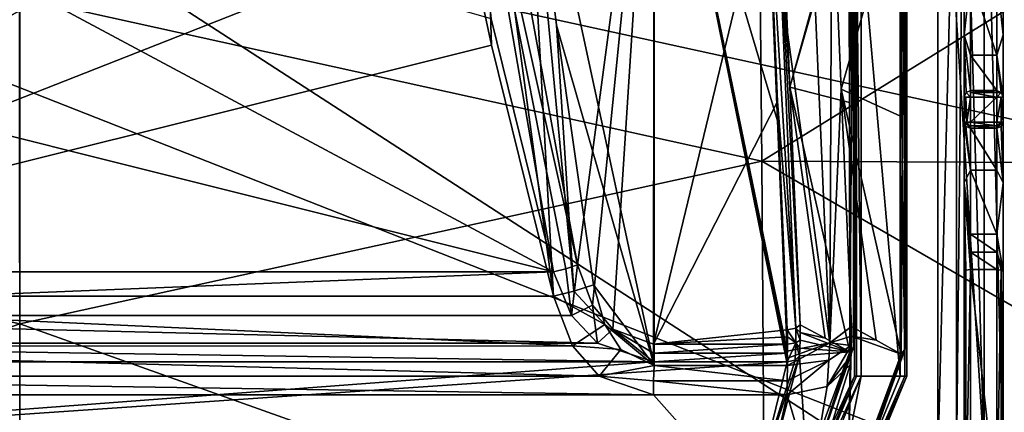
# Model space of a CAD drawing. Units: metres. Extents: x 0 to 0.735, y -0.7 to 0.
# Drawn here: x 0.368 to 0.443, y -0.567 to -0.537 of the extents above; entities that cross this region are included whole.
import ezdxf

# ---------------------------------------------------------------- set-up
doc = ezdxf.new("R2010")
doc.units = ezdxf.units.M
doc.header["$MEASUREMENT"] = 0

# ---------------------------------------------------------------- blocks, each defined once
blk = doc.blocks.new('1a7b5a0a-04f2-470a-8062-71073a889f62')
at = {"color": 7}
for points in [[(0.430212, -0.545593, 0.111415), (0.348374, -0.436568, 0.137397), (0.454683, -0.527807, 0.111416)], [(0.351359, -0.436684, 0.163106), (0.348374, -0.436568, 0.137397), (0.430212, -0.545593, 0.111415)], [(0.351359, -0.436684, 0.163106), (0.430212, -0.545593, 0.111415), (0.351439, -0.436686, 0.163808)], [(0.43205, -0.545431, 0.130882), (0.351439, -0.436686, 0.163808), (0.430212, -0.545593, 0.111415)], [(0.43205, -0.545431, 0.130882), (0.354411, -0.436689, 0.190156), (0.351439, -0.436686, 0.163808)], [(0.433839, -0.545213, 0.150295), (0.385792, -0.458719, 0.179835), (0.354411, -0.436689, 0.190156)], [(0.433839, -0.545213, 0.150295), (0.354411, -0.436689, 0.190156), (0.43205, -0.545431, 0.130882)], [(0.433839, -0.545213, 0.150295), (0.386816, -0.46013, 0.179315), (0.385792, -0.458719, 0.179835)], [(0.433839, -0.545213, 0.150295), (0.407155, -0.488123, 0.168995), (0.386816, -0.46013, 0.179315)], [(0.328579, -0.528279, 0.360147), (0.404975, -0.508853, 0.360611), (0.40545, -0.545113, 0.362308)], [(0.367749, -0.536417, 0.258401), (0.371372, -0.556108, 0.268223), (0.377243, -0.511975, 0.252276)], [(0.371372, -0.556108, 0.268223), (0.372511, -0.559193, 0.269933), (0.377243, -0.511975, 0.252276)], [(0.372511, -0.559193, 0.269933), (0.374064, -0.561026, 0.271105), (0.377243, -0.511975, 0.252276)], [(0.374064, -0.561026, 0.271105), (0.3772, -0.562169, 0.271903), (0.377243, -0.511975, 0.252276)], [(0.377243, -0.511975, 0.252276), (0.3772, -0.562169, 0.271903), (0.385957, -0.525813, 0.257121)], [(0.367223, -0.517226, 0.245777), (0.377243, -0.513246, 0.248484), (0.377243, -0.563808, 0.268254)], [(0.386696, -0.545063, 0.260249), (0.377243, -0.513246, 0.248484), (0.385957, -0.527186, 0.253364)], [(0.387458, -0.563808, 0.268254), (0.377243, -0.563808, 0.268254), (0.377243, -0.513246, 0.248484)], [(0.387462, -0.563249, 0.268003), (0.387458, -0.563808, 0.268254), (0.377243, -0.513246, 0.248484)], [(0.387448, -0.562721, 0.267767), (0.387462, -0.563249, 0.268003), (0.377243, -0.513246, 0.248484)], [(0.386696, -0.545063, 0.260249), (0.387448, -0.562721, 0.267767), (0.377243, -0.513246, 0.248484)], [(0.385159, -0.513648, 0.410985), (0.385502, -0.54816, 0.412356), (0.441782, -0.51329, 0.413597)], [(0.385502, -0.54816, 0.412356), (0.442441, -0.548428, 0.415004), (0.441782, -0.51329, 0.413597)], [(0.27165, -0.54798, 0.412353), (0.328596, -0.535571, 0.411074), (0.271993, -0.513488, 0.410978)], [(0.328596, -0.535571, 0.411074), (0.385502, -0.54816, 0.412356), (0.385159, -0.513648, 0.410985)], [(0.258199, -0.514796, 0.331048), (0.258199, -0.570202, 0.347252), (0.398999, -0.570202, 0.347252)], [(0.258199, -0.514796, 0.331048), (0.398999, -0.570202, 0.347252), (0.398999, -0.514796, 0.331048)], [(0.402534, -0.570613, 0.345847), (0.398999, -0.514796, 0.331048), (0.398999, -0.570202, 0.347252)], [(0.400912, -0.514903, 0.330683), (0.398999, -0.514796, 0.331048), (0.402534, -0.570613, 0.345847)], [(0.402534, -0.515208, 0.329643), (0.400912, -0.514903, 0.330683), (0.402534, -0.570613, 0.345847)], [(0.402534, -0.515208, 0.329643), (0.402534, -0.570613, 0.345847), (0.403999, -0.571605, 0.342453)], [(0.403999, -0.5162, 0.326249), (0.402534, -0.515208, 0.329643), (0.403999, -0.571605, 0.342453)], [(0.258199, -0.571044, 0.344373), (0.258199, -0.515639, 0.328169), (0.398999, -0.515639, 0.328169)], [(0.258199, -0.571044, 0.344373), (0.398999, -0.515639, 0.328169), (0.398999, -0.571044, 0.344373)], [(0.400413, -0.515803, 0.327607), (0.398999, -0.571044, 0.344373), (0.398999, -0.515639, 0.328169)], [(0.400413, -0.571208, 0.343811), (0.398999, -0.571044, 0.344373), (0.400413, -0.515803, 0.327607)], [(0.400413, -0.571208, 0.343811), (0.400413, -0.515803, 0.327607), (0.400999, -0.5162, 0.326249)], [(0.400413, -0.571208, 0.343811), (0.400999, -0.5162, 0.326249), (0.400999, -0.571605, 0.342453)], [(0.400999, -0.5162, 0.326249), (0.400999, -0.529541, 0.324692), (0.400999, -0.538493, 0.324673)], [(0.400999, -0.571605, 0.342453), (0.400999, -0.5162, 0.326249), (0.400999, -0.538493, 0.324673)], [(0.403999, -0.571605, 0.342453), (0.403999, -0.517057, 0.322619), (0.403999, -0.5162, 0.322898)], [(0.403999, -0.5162, 0.326249), (0.403999, -0.571605, 0.342453), (0.403999, -0.5162, 0.322898)], [(0.403999, -0.529507, 0.324673), (0.403999, -0.517057, 0.322619), (0.403999, -0.571605, 0.342453)], [(0.296655, -0.517628, 0.247515), (0.292439, -0.537359, 0.257955), (0.369528, -0.55664, 0.268157)], [(0.296655, -0.517628, 0.247515), (0.369528, -0.55664, 0.268157), (0.364731, -0.537239, 0.257892)], [(0.362686, -0.517105, 0.247701), (0.369528, -0.55664, 0.268157), (0.370461, -0.556407, 0.268121)], [(0.362686, -0.517105, 0.247701), (0.364731, -0.537239, 0.257892), (0.369528, -0.55664, 0.268157)], [(0.362686, -0.517105, 0.247701), (0.371372, -0.556108, 0.268223), (0.367749, -0.536417, 0.258401)], [(0.362686, -0.517105, 0.247701), (0.370461, -0.556407, 0.268121), (0.371372, -0.556108, 0.268223)], [(0.364115, -0.518628, 0.24429), (0.367223, -0.517226, 0.245777), (0.369528, -0.558511, 0.264622)], [(0.369753, -0.537728, 0.255197), (0.367223, -0.517226, 0.245777), (0.377243, -0.563808, 0.268254)], [(0.371083, -0.558123, 0.264562), (0.367223, -0.517226, 0.245777), (0.369753, -0.537728, 0.255197)], [(0.371083, -0.558123, 0.264562), (0.369528, -0.558511, 0.264622), (0.367223, -0.517226, 0.245777)], [(0.364762, -0.539247, 0.254429), (0.360542, -0.519498, 0.24398), (0.364115, -0.518628, 0.24429)], [(0.364762, -0.539247, 0.254429), (0.364115, -0.518628, 0.24429), (0.369528, -0.558511, 0.264622)], [(0.364762, -0.539247, 0.254429), (0.287669, -0.558511, 0.264622), (0.360542, -0.519498, 0.24398)], [(0.292468, -0.539107, 0.254355), (0.360542, -0.519498, 0.24398), (0.287669, -0.558511, 0.264622)], [(0.292468, -0.539107, 0.254355), (0.296655, -0.519498, 0.24398), (0.360542, -0.519498, 0.24398)], [(0.3772, -0.562169, 0.271903), (0.386696, -0.543561, 0.263957), (0.385957, -0.525813, 0.257121)], [(0.388097, -0.560941, 0.271616), (0.386599, -0.52571, 0.257332), (0.385957, -0.525813, 0.257121)], [(0.388097, -0.560941, 0.271616), (0.385957, -0.525813, 0.257121), (0.386696, -0.543561, 0.263957)], [(0.387646, -0.542479, 0.264398), (0.386937, -0.525501, 0.257863), (0.386599, -0.52571, 0.257332)], [(0.388431, -0.56069, 0.272144), (0.386599, -0.52571, 0.257332), (0.388097, -0.560941, 0.271616)], [(0.387646, -0.542479, 0.264398), (0.386599, -0.52571, 0.257332), (0.388431, -0.56069, 0.272144)], [(0.387646, -0.542479, 0.264398), (0.392161, -0.52605, 0.283921), (0.386937, -0.525501, 0.257863)], [(0.387646, -0.542479, 0.264398), (0.392162, -0.526679, 0.28409), (0.392161, -0.52605, 0.283921)], [(0.390695, -0.562084, 0.268798), (0.389163, -0.526667, 0.254415), (0.390856, -0.525625, 0.257073)], [(0.391576, -0.542615, 0.263654), (0.390695, -0.562084, 0.268798), (0.390856, -0.525625, 0.257073)], [(0.391576, -0.542615, 0.263654), (0.390856, -0.525625, 0.257073), (0.396079, -0.52688, 0.283304)], [(0.392489, -0.526155, 0.286142), (0.392599, -0.543871, 0.292901), (0.392599, -0.525625, 0.288216)], [(0.392599, -0.543871, 0.292901), (0.392599, -0.528, 0.326235), (0.392599, -0.525625, 0.325203)], [(0.392599, -0.543871, 0.292901), (0.392599, -0.525625, 0.325203), (0.392599, -0.525625, 0.288216)], [(0.396493, -0.562528, 0.295347), (0.396469, -0.526256, 0.285746), (0.396599, -0.525625, 0.288216)], [(0.396493, -0.562528, 0.295347), (0.396599, -0.525625, 0.288216), (0.396599, -0.54387, 0.292902)], [(0.396599, -0.54387, 0.292902), (0.396599, -0.525625, 0.288216), (0.396599, -0.530565, 0.326588)], [(0.390695, -0.562084, 0.268798), (0.385957, -0.527186, 0.253364), (0.389163, -0.526667, 0.254415)], [(0.387646, -0.542479, 0.264398), (0.392204, -0.543637, 0.288656), (0.392162, -0.526679, 0.28409)], [(0.391576, -0.542615, 0.263654), (0.396079, -0.52688, 0.283304), (0.396133, -0.544699, 0.288155)], [(0.392204, -0.543637, 0.288656), (0.392489, -0.526155, 0.286142), (0.392162, -0.526679, 0.28409)], [(0.392204, -0.543637, 0.288656), (0.392243, -0.562759, 0.293807), (0.392489, -0.526155, 0.286142)], [(0.392243, -0.562759, 0.293807), (0.39251, -0.562435, 0.295703), (0.392489, -0.526155, 0.286142)], [(0.392489, -0.526155, 0.286142), (0.392599, -0.562109, 0.297617), (0.392599, -0.543871, 0.292901)], [(0.39251, -0.562435, 0.295703), (0.392599, -0.562109, 0.297617), (0.392489, -0.526155, 0.286142)], [(0.396133, -0.544699, 0.288155), (0.396079, -0.52688, 0.283304), (0.396469, -0.526256, 0.285746)], [(0.396175, -0.562943, 0.293097), (0.396133, -0.544699, 0.288155), (0.396469, -0.526256, 0.285746)], [(0.396493, -0.562528, 0.295347), (0.396175, -0.562943, 0.293097), (0.396469, -0.526256, 0.285746)], [(0.386696, -0.545063, 0.260249), (0.385957, -0.527186, 0.253364), (0.387448, -0.562721, 0.267767)], [(0.390695, -0.562084, 0.268798), (0.387448, -0.562721, 0.267767), (0.385957, -0.527186, 0.253364)], [(0.328579, -0.528279, 0.360147), (0.40545, -0.545113, 0.362308), (0.405745, -0.578294, 0.362481)], [(0.328594, -0.583592, 0.360659), (0.328579, -0.528279, 0.360147), (0.405745, -0.578294, 0.362481)], [(0.392599, -0.543871, 0.292901), (0.392599, -0.530565, 0.326588), (0.392599, -0.528, 0.326235)], [(0.400999, -0.538493, 0.324673), (0.400999, -0.529541, 0.324692), (0.401499, -0.534, 0.325338)], [(0.403499, -0.534, 0.325338), (0.403999, -0.529507, 0.324673), (0.403999, -0.538459, 0.324692)], [(0.403999, -0.538459, 0.324692), (0.403999, -0.529507, 0.324673), (0.403999, -0.571605, 0.342453)], [(0.39274, -0.564644, 0.326937), (0.392745, -0.530566, 0.326942), (0.392599, -0.530565, 0.326588)], [(0.392599, -0.564644, 0.326588), (0.39274, -0.564644, 0.326937), (0.392599, -0.530565, 0.326588)], [(0.392599, -0.562109, 0.297617), (0.392599, -0.564644, 0.326588), (0.392599, -0.530565, 0.326588)], [(0.392599, -0.543871, 0.292901), (0.392599, -0.562109, 0.297617), (0.392599, -0.530565, 0.326588)], [(0.39274, -0.564644, 0.326937), (0.393099, -0.564644, 0.327088), (0.392745, -0.530566, 0.326942)], [(0.392745, -0.530566, 0.326942), (0.393099, -0.564644, 0.327088), (0.393099, -0.530566, 0.327088)], [(0.393099, -0.530566, 0.327088), (0.393099, -0.564644, 0.327088), (0.396099, -0.564644, 0.327088)], [(0.396099, -0.530566, 0.327088), (0.393099, -0.530566, 0.327088), (0.396099, -0.564644, 0.327088)], [(0.396446, -0.564644, 0.326948), (0.396099, -0.530566, 0.327088), (0.396099, -0.564644, 0.327088)], [(0.396446, -0.564644, 0.326948), (0.396452, -0.530566, 0.326942), (0.396099, -0.530566, 0.327088)], [(0.396446, -0.564644, 0.326948), (0.396599, -0.564644, 0.326588), (0.396452, -0.530566, 0.326942)], [(0.396599, -0.564644, 0.326588), (0.396599, -0.530565, 0.326588), (0.396452, -0.530566, 0.326942)], [(0.396599, -0.54387, 0.292902), (0.396599, -0.530565, 0.326588), (0.396599, -0.564644, 0.326588)], [(0.400999, -0.538493, 0.324673), (0.401499, -0.534, 0.325338), (0.401499, -0.540018, 0.32294)], [(0.403499, -0.540018, 0.32294), (0.401499, -0.540018, 0.32294), (0.401499, -0.534, 0.325338)], [(0.403499, -0.540018, 0.32294), (0.401499, -0.534, 0.325338), (0.403499, -0.534, 0.325338)], [(0.403499, -0.540018, 0.32294), (0.403499, -0.534, 0.325338), (0.403999, -0.538459, 0.324692)], [(0.27165, -0.54798, 0.412353), (0.328597, -0.560626, 0.411622), (0.328596, -0.535571, 0.411074)], [(0.328596, -0.535571, 0.411074), (0.328597, -0.560626, 0.411622), (0.385502, -0.54816, 0.412356)], [(0.292439, -0.537359, 0.257955), (0.287669, -0.55664, 0.268157), (0.369528, -0.55664, 0.268157)], [(0.3726, -0.557624, 0.264731), (0.369753, -0.537728, 0.255197), (0.377243, -0.563808, 0.268254)], [(0.371083, -0.558123, 0.264562), (0.369753, -0.537728, 0.255197), (0.3726, -0.557624, 0.264731)], [(0.400999, -0.538493, 0.324673), (0.401499, -0.542737, 0.317061), (0.401155, -0.542874, 0.317069)], [(0.400999, -0.538493, 0.324673), (0.401499, -0.540018, 0.32294), (0.401499, -0.542737, 0.317061)], [(0.400999, -0.538493, 0.324673), (0.401155, -0.542874, 0.317069), (0.401, -0.543209, 0.317087)], [(0.400999, -0.545153, 0.317088), (0.400999, -0.538493, 0.324673), (0.400999, -0.543237, 0.317088)], [(0.401, -0.543209, 0.317087), (0.400999, -0.543237, 0.317088), (0.400999, -0.538493, 0.324673)], [(0.400999, -0.549814, 0.322057), (0.400999, -0.538493, 0.324673), (0.400999, -0.545153, 0.317088)], [(0.400999, -0.556614, 0.322487), (0.400999, -0.538493, 0.324673), (0.400999, -0.549814, 0.322057)], [(0.400999, -0.571605, 0.342453), (0.400999, -0.538493, 0.324673), (0.400999, -0.556614, 0.322487)], [(0.403499, -0.540018, 0.32294), (0.403999, -0.538459, 0.324692), (0.403999, -0.543236, 0.317088)], [(0.403999, -0.538459, 0.324692), (0.403999, -0.571605, 0.342453), (0.403999, -0.543236, 0.317088)], [(0.364762, -0.539247, 0.254429), (0.369528, -0.558511, 0.264622), (0.287669, -0.558511, 0.264622)], [(0.403499, -0.542737, 0.317061), (0.401499, -0.542737, 0.317061), (0.401499, -0.540018, 0.32294)], [(0.403499, -0.540018, 0.32294), (0.403499, -0.542737, 0.317061), (0.401499, -0.540018, 0.32294)], [(0.403499, -0.540018, 0.32294), (0.403852, -0.542883, 0.317069), (0.403499, -0.542737, 0.317061)], [(0.403499, -0.540018, 0.32294), (0.403999, -0.543236, 0.317088), (0.403852, -0.542883, 0.317069)], [(0.387646, -0.542479, 0.264398), (0.392243, -0.562759, 0.293807), (0.392204, -0.543637, 0.288656)], [(0.390337, -0.561725, 0.282975), (0.392243, -0.562759, 0.293807), (0.387646, -0.542479, 0.264398)], [(0.390337, -0.561725, 0.282975), (0.387646, -0.542479, 0.264398), (0.388431, -0.56069, 0.272144)], [(0.391576, -0.542615, 0.263654), (0.392366, -0.560831, 0.271439), (0.390695, -0.562084, 0.268798)], [(0.391576, -0.542615, 0.263654), (0.396133, -0.544699, 0.288155), (0.396175, -0.562943, 0.293097)], [(0.391576, -0.542615, 0.263654), (0.396175, -0.562943, 0.293097), (0.394268, -0.561885, 0.282249)], [(0.391576, -0.542615, 0.263654), (0.394268, -0.561885, 0.282249), (0.392366, -0.560831, 0.271439)], [(0.401499, -0.543236, 0.316588), (0.401155, -0.542874, 0.317069), (0.401499, -0.542737, 0.317061)], [(0.403499, -0.542893, 0.316725), (0.401499, -0.542893, 0.316725), (0.401499, -0.542737, 0.317061)], [(0.403499, -0.542893, 0.316725), (0.401499, -0.542737, 0.317061), (0.403499, -0.542737, 0.317061)], [(0.401499, -0.542893, 0.316725), (0.401499, -0.543236, 0.316588), (0.401499, -0.542737, 0.317061)], [(0.403852, -0.542883, 0.317069), (0.403499, -0.542893, 0.316725), (0.403499, -0.542737, 0.317061)], [(0.401499, -0.543236, 0.316588), (0.400999, -0.543237, 0.317088), (0.401, -0.543209, 0.317087)], [(0.401145, -0.543237, 0.316735), (0.400999, -0.543237, 0.317088), (0.401499, -0.543236, 0.316588)], [(0.400999, -0.545153, 0.317088), (0.400999, -0.543237, 0.317088), (0.401145, -0.543237, 0.316735)], [(0.401009, -0.545153, 0.316988), (0.400999, -0.545153, 0.317088), (0.401145, -0.543237, 0.316735)], [(0.401499, -0.543236, 0.316588), (0.401, -0.543209, 0.317087), (0.401155, -0.542874, 0.317069)], [(0.401009, -0.545153, 0.316988), (0.401145, -0.543237, 0.316735), (0.401039, -0.545153, 0.316893)], [(0.401223, -0.545153, 0.316671), (0.401039, -0.545153, 0.316893), (0.401145, -0.543237, 0.316735)], [(0.401223, -0.545153, 0.316671), (0.401145, -0.543237, 0.316735), (0.401499, -0.543236, 0.316588)], [(0.401223, -0.545153, 0.316671), (0.401499, -0.543236, 0.316588), (0.401499, -0.545153, 0.316588)], [(0.403499, -0.543236, 0.316588), (0.401499, -0.543236, 0.316588), (0.401499, -0.542893, 0.316725)], [(0.403499, -0.542893, 0.316725), (0.403499, -0.543236, 0.316588), (0.401499, -0.542893, 0.316725)], [(0.401499, -0.545153, 0.316588), (0.401499, -0.543236, 0.316588), (0.403499, -0.543236, 0.316588)], [(0.401499, -0.545153, 0.316588), (0.403499, -0.543236, 0.316588), (0.403499, -0.545153, 0.316588)], [(0.403852, -0.542883, 0.317069), (0.403499, -0.543236, 0.316588), (0.403499, -0.542893, 0.316725)], [(0.403852, -0.542883, 0.317069), (0.403999, -0.543236, 0.317088), (0.403499, -0.543236, 0.316588)], [(0.403999, -0.543236, 0.317088), (0.403852, -0.543237, 0.316735), (0.403499, -0.543236, 0.316588)], [(0.403499, -0.545153, 0.316588), (0.403499, -0.543236, 0.316588), (0.403852, -0.543237, 0.316735)], [(0.403852, -0.545153, 0.316735), (0.403499, -0.545153, 0.316588), (0.403852, -0.543237, 0.316735)], [(0.403852, -0.545153, 0.316735), (0.403852, -0.543237, 0.316735), (0.403999, -0.543236, 0.317088)], [(0.403999, -0.545153, 0.317088), (0.403852, -0.545153, 0.316735), (0.403999, -0.543236, 0.317088)], [(0.403999, -0.549814, 0.322057), (0.403999, -0.545153, 0.317088), (0.403999, -0.543236, 0.317088)], [(0.403999, -0.571605, 0.342453), (0.403999, -0.549814, 0.322057), (0.403999, -0.543236, 0.317088)], [(0.3772, -0.562169, 0.271903), (0.387448, -0.56109, 0.271419), (0.386696, -0.543561, 0.263957)], [(0.388097, -0.560941, 0.271616), (0.386696, -0.543561, 0.263957), (0.387448, -0.56109, 0.271419)], [(0.396493, -0.562528, 0.295347), (0.396599, -0.54387, 0.292902), (0.396599, -0.562109, 0.297616)], [(0.396599, -0.54387, 0.292902), (0.396599, -0.564644, 0.326588), (0.396599, -0.562109, 0.297616)], [(0.400999, -0.549814, 0.322057), (0.400999, -0.545153, 0.317088), (0.401499, -0.548835, 0.320925)], [(0.401145, -0.545482, 0.316958), (0.400999, -0.545153, 0.317088), (0.401009, -0.545153, 0.316988)], [(0.401499, -0.548835, 0.320925), (0.400999, -0.545153, 0.317088), (0.401145, -0.545482, 0.316958)], [(0.401499, -0.545618, 0.316905), (0.401009, -0.545153, 0.316988), (0.401039, -0.545153, 0.316893)], [(0.401145, -0.545482, 0.316958), (0.401009, -0.545153, 0.316988), (0.401499, -0.545618, 0.316905)], [(0.401499, -0.545618, 0.316905), (0.401039, -0.545153, 0.316893), (0.401223, -0.545153, 0.316671)], [(0.401499, -0.548835, 0.320925), (0.401145, -0.545482, 0.316958), (0.401499, -0.545618, 0.316905)], [(0.401499, -0.545618, 0.316905), (0.401223, -0.545153, 0.316671), (0.401499, -0.545153, 0.316588)], [(0.401499, -0.545434, 0.316675), (0.401499, -0.545618, 0.316905), (0.401499, -0.545153, 0.316588)], [(0.403499, -0.545434, 0.316675), (0.401499, -0.545153, 0.316588), (0.403499, -0.545153, 0.316588)], [(0.403499, -0.545434, 0.316675), (0.401499, -0.545434, 0.316675), (0.401499, -0.545153, 0.316588)], [(0.403499, -0.545618, 0.316905), (0.401499, -0.545618, 0.316905), (0.401499, -0.545434, 0.316675)], [(0.403499, -0.545434, 0.316675), (0.403499, -0.545618, 0.316905), (0.401499, -0.545434, 0.316675)], [(0.403499, -0.548835, 0.320925), (0.401499, -0.545618, 0.316905), (0.403499, -0.545618, 0.316905)], [(0.401499, -0.548835, 0.320925), (0.401499, -0.545618, 0.316905), (0.403499, -0.548835, 0.320925)], [(0.403499, -0.545618, 0.316905), (0.403852, -0.545153, 0.316735), (0.403999, -0.545153, 0.317088)], [(0.403499, -0.545434, 0.316675), (0.403852, -0.545153, 0.316735), (0.403499, -0.545618, 0.316905)], [(0.403852, -0.545482, 0.316958), (0.403499, -0.545618, 0.316905), (0.403999, -0.545153, 0.317088)], [(0.403499, -0.545434, 0.316675), (0.403499, -0.545153, 0.316588), (0.403852, -0.545153, 0.316735)], [(0.403999, -0.549814, 0.322057), (0.403499, -0.545618, 0.316905), (0.403852, -0.545482, 0.316958)], [(0.403999, -0.549814, 0.322057), (0.403499, -0.548835, 0.320925), (0.403499, -0.545618, 0.316905)], [(0.403999, -0.549814, 0.322057), (0.403852, -0.545482, 0.316958), (0.403999, -0.545153, 0.317088)], [(0.271437, -0.580759, 0.412201), (0.328597, -0.560626, 0.411622), (0.27165, -0.54798, 0.412353)], [(0.328597, -0.560626, 0.411622), (0.385714, -0.580955, 0.412191), (0.385502, -0.54816, 0.412356)], [(0.385502, -0.54816, 0.412356), (0.442881, -0.581336, 0.4147), (0.442441, -0.548428, 0.415004)], [(0.385502, -0.54816, 0.412356), (0.385714, -0.580955, 0.412191), (0.442881, -0.581336, 0.4147)], [(0.400999, -0.549814, 0.322057), (0.401499, -0.548835, 0.320925), (0.401499, -0.553756, 0.32244)], [(0.401499, -0.548835, 0.320925), (0.403499, -0.548835, 0.320925), (0.403499, -0.553756, 0.32244)], [(0.401499, -0.553756, 0.32244), (0.401499, -0.548835, 0.320925), (0.403499, -0.553756, 0.32244)], [(0.403999, -0.549814, 0.322057), (0.403499, -0.553756, 0.32244), (0.403499, -0.548835, 0.320925)], [(0.401145, -0.556505, 0.322151), (0.400999, -0.549814, 0.322057), (0.401499, -0.55646, 0.322011)], [(0.401145, -0.556505, 0.322151), (0.400999, -0.556614, 0.322487), (0.400999, -0.549814, 0.322057)], [(0.400999, -0.549814, 0.322057), (0.401499, -0.553756, 0.32244), (0.401499, -0.555125, 0.322332)], [(0.400999, -0.549814, 0.322057), (0.401499, -0.555125, 0.322332), (0.401499, -0.55646, 0.322011)], [(0.403999, -0.549814, 0.322057), (0.403999, -0.556614, 0.322487), (0.403499, -0.553756, 0.32244)], [(0.403999, -0.571605, 0.342453), (0.403999, -0.556614, 0.322487), (0.403999, -0.549814, 0.322057)], [(0.401499, -0.553756, 0.32244), (0.403499, -0.553756, 0.32244), (0.403499, -0.555125, 0.322332)], [(0.401499, -0.555125, 0.322332), (0.401499, -0.553756, 0.32244), (0.403499, -0.555125, 0.322332)], [(0.403999, -0.556614, 0.322487), (0.403499, -0.555125, 0.322332), (0.403499, -0.553756, 0.32244)], [(0.401499, -0.555125, 0.322332), (0.403499, -0.555125, 0.322332), (0.403499, -0.55646, 0.322011)], [(0.401499, -0.55646, 0.322011), (0.401499, -0.555125, 0.322332), (0.403499, -0.55646, 0.322011)], [(0.403852, -0.556505, 0.322151), (0.403499, -0.55646, 0.322011), (0.403499, -0.555125, 0.322332)], [(0.403999, -0.556614, 0.322487), (0.403852, -0.556505, 0.322151), (0.403499, -0.555125, 0.322332)], [(0.370461, -0.556407, 0.268121), (0.370907, -0.559983, 0.270134), (0.371372, -0.556108, 0.268223)], [(0.371372, -0.556108, 0.268223), (0.370907, -0.559983, 0.270134), (0.372511, -0.559193, 0.269933)], [(0.369528, -0.55664, 0.268157), (0.287669, -0.55664, 0.268157), (0.286289, -0.559985, 0.270135)], [(0.370907, -0.559983, 0.270134), (0.369528, -0.55664, 0.268157), (0.286289, -0.559985, 0.270135)], [(0.370461, -0.556407, 0.268121), (0.369528, -0.55664, 0.268157), (0.370907, -0.559983, 0.270134)], [(0.400999, -0.574999, 0.316513), (0.400999, -0.556614, 0.322487), (0.401145, -0.556505, 0.322151)], [(0.40114, -0.574891, 0.316182), (0.400999, -0.574999, 0.316513), (0.401145, -0.556505, 0.322151)], [(0.400999, -0.574999, 0.316513), (0.400999, -0.571605, 0.342453), (0.400999, -0.556614, 0.322487)], [(0.40114, -0.574891, 0.316182), (0.401145, -0.556505, 0.322151), (0.401499, -0.55646, 0.322011)], [(0.40114, -0.574891, 0.316182), (0.401499, -0.55646, 0.322011), (0.401499, -0.574844, 0.316038)], [(0.403499, -0.574845, 0.316037), (0.401499, -0.55646, 0.322011), (0.403499, -0.55646, 0.322011)], [(0.403499, -0.574845, 0.316037), (0.401499, -0.574844, 0.316038), (0.401499, -0.55646, 0.322011)], [(0.403499, -0.574845, 0.316037), (0.403499, -0.55646, 0.322011), (0.403852, -0.556505, 0.322151)], [(0.403848, -0.574889, 0.316172), (0.403499, -0.574845, 0.316037), (0.403852, -0.556505, 0.322151)], [(0.403848, -0.574889, 0.316172), (0.403852, -0.556505, 0.322151), (0.403999, -0.556614, 0.322487)], [(0.403999, -0.575, 0.316513), (0.403848, -0.574889, 0.316172), (0.403999, -0.556614, 0.322487)], [(0.403999, -0.575, 0.343348), (0.403999, -0.575, 0.316513), (0.403999, -0.556614, 0.322487)], [(0.403999, -0.573297, 0.342924), (0.403999, -0.575, 0.343348), (0.403999, -0.556614, 0.322487)], [(0.403999, -0.573297, 0.342924), (0.403999, -0.556614, 0.322487), (0.403999, -0.571605, 0.342453)], [(0.371083, -0.558123, 0.264562), (0.3726, -0.557624, 0.264731), (0.373464, -0.560682, 0.266343)], [(0.373464, -0.560682, 0.266343), (0.3726, -0.557624, 0.264731), (0.377243, -0.563808, 0.268254)], [(0.370989, -0.562317, 0.266882), (0.286206, -0.562321, 0.266885), (0.287669, -0.558511, 0.264622)], [(0.369528, -0.558511, 0.264622), (0.370989, -0.562317, 0.266882), (0.287669, -0.558511, 0.264622)], [(0.371083, -0.558123, 0.264562), (0.373464, -0.560682, 0.266343), (0.369528, -0.558511, 0.264622)], [(0.369528, -0.558511, 0.264622), (0.373464, -0.560682, 0.266343), (0.370989, -0.562317, 0.266882)], [(0.372511, -0.559193, 0.269933), (0.370907, -0.559983, 0.270134), (0.372893, -0.562111, 0.271631)], [(0.372511, -0.559193, 0.269933), (0.372893, -0.562111, 0.271631), (0.374064, -0.561026, 0.271105)], [(0.372893, -0.562111, 0.271631), (0.286289, -0.559985, 0.270135), (0.284301, -0.562114, 0.271633)], [(0.372893, -0.562111, 0.271631), (0.370907, -0.559983, 0.270134), (0.286289, -0.559985, 0.270135)], [(0.271437, -0.580759, 0.412201), (0.328597, -0.583834, 0.411205), (0.328597, -0.560626, 0.411622)], [(0.328597, -0.560626, 0.411622), (0.328597, -0.583834, 0.411205), (0.385714, -0.580955, 0.412191)], [(0.370989, -0.562317, 0.266882), (0.373464, -0.560682, 0.266343), (0.374674, -0.562579, 0.267469)], [(0.374674, -0.562579, 0.267469), (0.373464, -0.560682, 0.266343), (0.377243, -0.563808, 0.268254)], [(0.388444, -0.561279, 0.272389), (0.388431, -0.56069, 0.272144), (0.388097, -0.560941, 0.271616)], [(0.390337, -0.561725, 0.282975), (0.388431, -0.56069, 0.272144), (0.388444, -0.561279, 0.272389)], [(0.390695, -0.562084, 0.268798), (0.392366, -0.560831, 0.271439), (0.392369, -0.561561, 0.271673)], [(0.392369, -0.561561, 0.271673), (0.392366, -0.560831, 0.271439), (0.394268, -0.561885, 0.282249)], [(0.374064, -0.561026, 0.271105), (0.372893, -0.562111, 0.271631), (0.3772, -0.563525, 0.272744)], [(0.3772, -0.562875, 0.272278), (0.374064, -0.561026, 0.271105), (0.3772, -0.563525, 0.272744)], [(0.3772, -0.562875, 0.272278), (0.3772, -0.562169, 0.271903), (0.374064, -0.561026, 0.271105)], [(0.3772, -0.562169, 0.271903), (0.387462, -0.561614, 0.271654), (0.387448, -0.56109, 0.271419)], [(0.3772, -0.562169, 0.271903), (0.387458, -0.562169, 0.271903), (0.387462, -0.561614, 0.271654)], [(0.388097, -0.560941, 0.271616), (0.387448, -0.56109, 0.271419), (0.388095, -0.562088, 0.272117)], [(0.388095, -0.562088, 0.272117), (0.387448, -0.56109, 0.271419), (0.387462, -0.561614, 0.271654)], [(0.388095, -0.562088, 0.272117), (0.387462, -0.561614, 0.271654), (0.387458, -0.562169, 0.271903)], [(0.388097, -0.560941, 0.271616), (0.388095, -0.562088, 0.272117), (0.388436, -0.561865, 0.272634)], [(0.388444, -0.561279, 0.272389), (0.388097, -0.560941, 0.271616), (0.388436, -0.561865, 0.272634)], [(0.388444, -0.561279, 0.272389), (0.388436, -0.561865, 0.272634), (0.392243, -0.562759, 0.293807)], [(0.390337, -0.561725, 0.282975), (0.388444, -0.561279, 0.272389), (0.392243, -0.562759, 0.293807)], [(0.390695, -0.562084, 0.268798), (0.392369, -0.561561, 0.271673), (0.392347, -0.562287, 0.271908)], [(0.392369, -0.561561, 0.271673), (0.396175, -0.562943, 0.293097), (0.392053, -0.574031, 0.292855)], [(0.392369, -0.561561, 0.271673), (0.392053, -0.574031, 0.292855), (0.392347, -0.562287, 0.271908)], [(0.392369, -0.561561, 0.271673), (0.394268, -0.561885, 0.282249), (0.396175, -0.562943, 0.293097)], [(0.3772, -0.563525, 0.272744), (0.284301, -0.562114, 0.271633), (0.279997, -0.563525, 0.272744)], [(0.373032, -0.564624, 0.268517), (0.284163, -0.564627, 0.268519), (0.286206, -0.562321, 0.266885)], [(0.3772, -0.563525, 0.272744), (0.372893, -0.562111, 0.271631), (0.284301, -0.562114, 0.271633)], [(0.370989, -0.562317, 0.266882), (0.373032, -0.564624, 0.268517), (0.286206, -0.562321, 0.266885)], [(0.370989, -0.562317, 0.266882), (0.374674, -0.562579, 0.267469), (0.373032, -0.564624, 0.268517)], [(0.3772, -0.562875, 0.272278), (0.387458, -0.562169, 0.271903), (0.3772, -0.562169, 0.271903)], [(0.387442, -0.562876, 0.272279), (0.387458, -0.562169, 0.271903), (0.3772, -0.562875, 0.272278)], [(0.388095, -0.562088, 0.272117), (0.387458, -0.562169, 0.271903), (0.387427, -0.563524, 0.272744)], [(0.388037, -0.563401, 0.272912), (0.388095, -0.562088, 0.272117), (0.387427, -0.563524, 0.272744)], [(0.387442, -0.562876, 0.272279), (0.387427, -0.563524, 0.272744), (0.387458, -0.562169, 0.271903)], [(0.390695, -0.562084, 0.268798), (0.387462, -0.563249, 0.268003), (0.387448, -0.562721, 0.267767)], [(0.390695, -0.562084, 0.268798), (0.387458, -0.563808, 0.268254), (0.387462, -0.563249, 0.268003)], [(0.390695, -0.562084, 0.268798), (0.39064, -0.563404, 0.269326), (0.387458, -0.563808, 0.268254)], [(0.388037, -0.563401, 0.272912), (0.388394, -0.563065, 0.27333), (0.388095, -0.562088, 0.272117)], [(0.388415, -0.562491, 0.272944), (0.388436, -0.561865, 0.272634), (0.388095, -0.562088, 0.272117)], [(0.388394, -0.563065, 0.27333), (0.388415, -0.562491, 0.272944), (0.388095, -0.562088, 0.272117)], [(0.388415, -0.562491, 0.272944), (0.392243, -0.562759, 0.293807), (0.388436, -0.561865, 0.272634)], [(0.389245, -0.571873, 0.296761), (0.392599, -0.564644, 0.326588), (0.392599, -0.562109, 0.297617)], [(0.39251, -0.562435, 0.295703), (0.389245, -0.571873, 0.296761), (0.392599, -0.562109, 0.297617)], [(0.390511, -0.565434, 0.270515), (0.392347, -0.562287, 0.271908), (0.392305, -0.563069, 0.272212)], [(0.390511, -0.565434, 0.270515), (0.39064, -0.563404, 0.269326), (0.392347, -0.562287, 0.271908)], [(0.390695, -0.562084, 0.268798), (0.392347, -0.562287, 0.271908), (0.39064, -0.563404, 0.269326)], [(0.396599, -0.562109, 0.297616), (0.396599, -0.564644, 0.326588), (0.390731, -0.578846, 0.326557)], [(0.392176, -0.574604, 0.296522), (0.396599, -0.562109, 0.297616), (0.390731, -0.578846, 0.326557)], [(0.392305, -0.563069, 0.272212), (0.392347, -0.562287, 0.271908), (0.392053, -0.574031, 0.292855)], [(0.396493, -0.562528, 0.295347), (0.396599, -0.562109, 0.297616), (0.392176, -0.574604, 0.296522)], [(0.373032, -0.564624, 0.268517), (0.374674, -0.562579, 0.267469), (0.377243, -0.563808, 0.268254)], [(0.387442, -0.562876, 0.272279), (0.3772, -0.562875, 0.272278), (0.3772, -0.563525, 0.272744)], [(0.387442, -0.562876, 0.272279), (0.3772, -0.563525, 0.272744), (0.387427, -0.563524, 0.272744)], [(0.388037, -0.563401, 0.272912), (0.385417, -0.571788, 0.28197), (0.388394, -0.563065, 0.27333)], [(0.386096, -0.571699, 0.282457), (0.388394, -0.563065, 0.27333), (0.385417, -0.571788, 0.28197)], [(0.386096, -0.571699, 0.282457), (0.388945, -0.571629, 0.293613), (0.388394, -0.563065, 0.27333)], [(0.388394, -0.563065, 0.27333), (0.392243, -0.562759, 0.293807), (0.388415, -0.562491, 0.272944)], [(0.388394, -0.563065, 0.27333), (0.388945, -0.571629, 0.293613), (0.392243, -0.562759, 0.293807)], [(0.388945, -0.571629, 0.293613), (0.389245, -0.571873, 0.296761), (0.392243, -0.562759, 0.293807)], [(0.392243, -0.562759, 0.293807), (0.389245, -0.571873, 0.296761), (0.39251, -0.562435, 0.295703)], [(0.390511, -0.565434, 0.270515), (0.392305, -0.563069, 0.272212), (0.392261, -0.563771, 0.272588)], [(0.392053, -0.574031, 0.292855), (0.396175, -0.562943, 0.293097), (0.392176, -0.574604, 0.296522)], [(0.392261, -0.563771, 0.272588), (0.392305, -0.563069, 0.272212), (0.392053, -0.574031, 0.292855)], [(0.396493, -0.562528, 0.295347), (0.392176, -0.574604, 0.296522), (0.396175, -0.562943, 0.293097)], [(0.387427, -0.563524, 0.272744), (0.3772, -0.563525, 0.272744), (0.27163, -0.571478, 0.281503)], [(0.385417, -0.571788, 0.28197), (0.387427, -0.563524, 0.272744), (0.27163, -0.571478, 0.281503)], [(0.3772, -0.563525, 0.272744), (0.279997, -0.563525, 0.272744), (0.27163, -0.571478, 0.281503)], [(0.3772, -0.564985, 0.26888), (0.373032, -0.564624, 0.268517), (0.377243, -0.563808, 0.268254)], [(0.3772, -0.564985, 0.26888), (0.377243, -0.563808, 0.268254), (0.387442, -0.564988, 0.268882)], [(0.387442, -0.564988, 0.268882), (0.377243, -0.563808, 0.268254), (0.387458, -0.563808, 0.268254)], [(0.388037, -0.563401, 0.272912), (0.387427, -0.563524, 0.272744), (0.385417, -0.571788, 0.28197)], [(0.390511, -0.565434, 0.270515), (0.387427, -0.566067, 0.269656), (0.39064, -0.563404, 0.269326)], [(0.387442, -0.564988, 0.268882), (0.39064, -0.563404, 0.269326), (0.387427, -0.566067, 0.269656)], [(0.387442, -0.564988, 0.268882), (0.387458, -0.563808, 0.268254), (0.39064, -0.563404, 0.269326)], [(0.388977, -0.574376, 0.281729), (0.392261, -0.563771, 0.272588), (0.392053, -0.574031, 0.292855)], [(0.390511, -0.565434, 0.270515), (0.392261, -0.563771, 0.272588), (0.388977, -0.574376, 0.281729)], [(0.3772, -0.566067, 0.269656), (0.279997, -0.566067, 0.269656), (0.284163, -0.564627, 0.268519)], [(0.373032, -0.564624, 0.268517), (0.3772, -0.566067, 0.269656), (0.284163, -0.564627, 0.268519)], [(0.3772, -0.564985, 0.26888), (0.3772, -0.566067, 0.269656), (0.373032, -0.564624, 0.268517)], [(0.387903, -0.576013, 0.326619), (0.39274, -0.564644, 0.326937), (0.392599, -0.564644, 0.326588)], [(0.389245, -0.571873, 0.296761), (0.387903, -0.576013, 0.326619), (0.392599, -0.564644, 0.326588)], [(0.387903, -0.576013, 0.326619), (0.388251, -0.57637, 0.327088), (0.393099, -0.564644, 0.327088)], [(0.387903, -0.576013, 0.326619), (0.393099, -0.564644, 0.327088), (0.39274, -0.564644, 0.326937)], [(0.393099, -0.564644, 0.327088), (0.388251, -0.57637, 0.327088), (0.390375, -0.578497, 0.327088)], [(0.393099, -0.564644, 0.327088), (0.390375, -0.578497, 0.327088), (0.396099, -0.564644, 0.327088)], [(0.396446, -0.564644, 0.326948), (0.396099, -0.564644, 0.327088), (0.390375, -0.578497, 0.327088)], [(0.396446, -0.564644, 0.326948), (0.390375, -0.578497, 0.327088), (0.396599, -0.564644, 0.326588)], [(0.390731, -0.578846, 0.326557), (0.396599, -0.564644, 0.326588), (0.390375, -0.578497, 0.327088)], [(0.3772, -0.564985, 0.26888), (0.387427, -0.566067, 0.269656), (0.3772, -0.566067, 0.269656)], [(0.3772, -0.564985, 0.26888), (0.387442, -0.564988, 0.268882), (0.387427, -0.566067, 0.269656)], [(0.271817, -0.575216, 0.279904), (0.279997, -0.566067, 0.269656), (0.38536, -0.575257, 0.279967)], [(0.3772, -0.566067, 0.269656), (0.38536, -0.575257, 0.279967), (0.279997, -0.566067, 0.269656)], [(0.3772, -0.566067, 0.269656), (0.387427, -0.566067, 0.269656), (0.38536, -0.575257, 0.279967)], [(0.389297, -0.572401, 0.277704), (0.38536, -0.575257, 0.279967), (0.387427, -0.566067, 0.269656)], [(0.389297, -0.572401, 0.277704), (0.387427, -0.566067, 0.269656), (0.390511, -0.565434, 0.270515)], [(0.389297, -0.572401, 0.277704), (0.390511, -0.565434, 0.270515), (0.388977, -0.574376, 0.281729)]]:
    blk.add_3dface(points, dxfattribs=at)
blk = doc.blocks.new('XCAD-71EF32B2-0680-4D52-8836-ED2793F0AD21')
blk.add_blockref('1a7b5a0a-04f2-470a-8062-71073a889f62', (0.038983, 0))

msp = doc.modelspace()

# ---------------------------------------------------------------- block references
msp.add_blockref('XCAD-71EF32B2-0680-4D52-8836-ED2793F0AD21', (0, 0))

doc.saveas('drawing.dxf')
